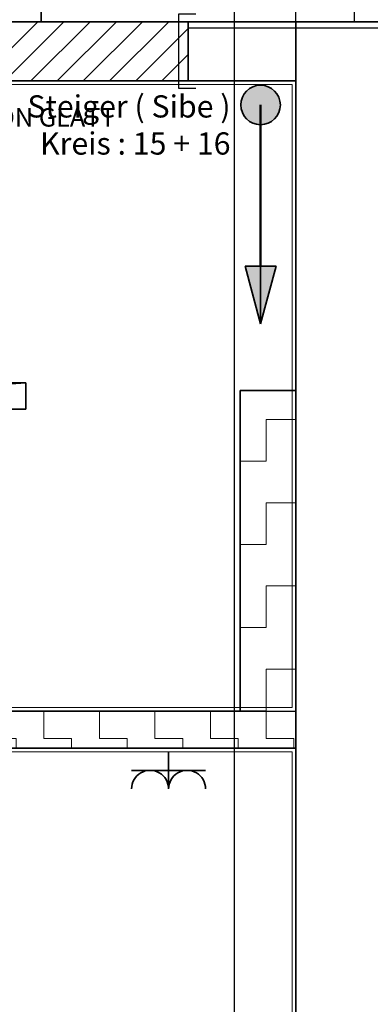
# Model space of a CAD drawing. Units: millimetres. Extents: x -453927 to -329233, y 445946 to 523546.
# Drawn here: x -371910 to -370491, y 456798 to 460790 of the extents above; entities that cross this region are included whole.
import ezdxf
from ezdxf.lldxf.tags import DXFTag

# ---------------------------------------------------------------- set-up
doc = ezdxf.new("R2010")
doc.units = ezdxf.units.MM
doc.header["$LTSCALE"] = 50
doc.linetypes.add('XREF-ARC_100_EG_V7_AF$0$AUSGEZOGEN', pattern=[0])
doc.layers.get('0').update_dxf_attribs({"lineweight": 35})
for name, color, linetype, lineweight, true_color in [('2D-NovaObj-44_EL_BE_ZA ( VM_Licht )', 7, 'Continuous', 35, 0x0087ff), ('2D-NovaObj-44_EL_ES_ZA ( VM_Sibe )', 3, 'Continuous', 35, 0x00ff00), ('2D-NovaObj-44_EL_NI_ZA ( VM_Schalter + Stkd. )', 7, 'Continuous', 35, 0x0087ff), ('2D-NovaObj-45_IT_GF_ZA ( VM_BMA )', 1, 'Continuous', 35, 0xff0000), ('3D-NovaObj-44_EL_BE_ZA ( VM_Licht )', 7, 'Continuous', 35, 0x0087ff), ('3D-NovaObj-44_EL_ES_ZA ( VM_Sibe )', 3, 'Continuous', 35, 0x00ff00), ('44_EL_BE_ZA ( VM_Licht )', 7, 'Continuous', 35, 0x0087ff), ('44_EL_ES_BM ( VM_Sibe Beschriftung )', 3, 'Continuous', 35, 0x00ff00), ('44_EL_ES_ZA ( VM_Sibe )', 3, 'Continuous', 35, 0x00ff00), ('44_EL_NI_ZA ( VM_Schalter + Stkd. )', 7, 'Continuous', 35, 0x0087ff), ('45_IT_GF_ZA ( VM_BMA )', 1, 'Continuous', 35, 0xff0000), ('XREF-ARC_100_EG_V7_AF$0$Raum', 7, 'XREF-ARC_100_EG_V7_AF$0$PUNKT2_S9', 25, 0x990000)]:
    doc.layers.add(name, color=color, linetype=linetype, lineweight=lineweight, true_color=true_color)
for name, color, linetype, lineweight in [('XREF-ARC_100_EG_V7_AF$0$Abbruch Bauteilöffnungen', 7, 'XREF-ARC_100_EG_V7_AF$0$VERDECKT2_S2', 25), ('XREF-ARC_100_EG_V7_AF$0$Bestand Allgemein', 7, 'XREF-ARC_100_EG_V7_AF$0$AUSGEZOGEN', 35), ('XREF-ARC_100_EG_V7_AF$0$Bestand nicht tragend', 7, 'XREF-ARC_100_EG_V7_AF$0$AUSGEZOGEN', 35), ('XREF-ARC_100_EG_V7_AF$0$Bestand tragend', 7, 'XREF-ARC_100_EG_V7_AF$0$AUSGEZOGEN', 35), ('XREF-ARC_100_EG_V7_AF$0$Deckenspiegel', 7, 'XREF-ARC_100_EG_V7_AF$0$AUSGEZOGEN', 13), ('XREF-ARC_100_EG_V7_AF$0$Neubau Neubaukörper', 7, 'XREF-ARC_100_EG_V7_AF$0$AUSGEZOGEN', 35), ('XREF-ARC_100_EG_V7_AF$0$STANDARD', 7, 'XREF-ARC_100_EG_V7_AF$0$AUSGEZOGEN', 25), ('XREF-ARC_100_EG_V7_AF$0$Wand Trockenbau', 7, 'XREF-ARC_100_EG_V7_AF$0$AUSGEZOGEN', 35)]:
    doc.layers.add(name, color=color, linetype=linetype, lineweight=lineweight)
doc.layers.get('XREF-ARC_100_EG_V7_AF$0$Abbruch Bauteilöffnungen').off()
doc.styles.get("Standard").update_dxf_attribs({"font": 'arial.ttf'})
doc.styles.add('XREF-ARC_100_EG_V7_AF$0$ARIAL', font='arial.ttf')
tags = doc.linetypes.add('STRICHLINIE2', pattern=[9.525, 6.35, -3.175]).pattern_tags.tags
tags[6:7] = [DXFTag(74, 4), DXFTag(75, 0), DXFTag(340, '0'), DXFTag(46, 0.0), DXFTag(50, 0.0), DXFTag(44, 0.0), DXFTag(45, 0.0)]
tags[4:5] = [DXFTag(74, 4), DXFTag(75, 0), DXFTag(340, '0'), DXFTag(46, 0.0), DXFTag(50, 0.0), DXFTag(44, 0.0), DXFTag(45, 0.0)]
tags = doc.linetypes.add('XREF-ARC_100_EG_V7_AF$0$PUNKT2_S9', pattern=[0.05, 0, -0.05]).pattern_tags.tags
tags[6:7] = [DXFTag(74, 4), DXFTag(75, 0), DXFTag(340, '0'), DXFTag(46, 1.0), DXFTag(50, 0.0), DXFTag(44, 0.0), DXFTag(45, 0.0)]
tags[4:5] = [DXFTag(74, 4), DXFTag(75, 0), DXFTag(340, '0'), DXFTag(46, 1.0), DXFTag(50, 0.0), DXFTag(44, 0.0), DXFTag(45, 0.0)]
tags = doc.linetypes.add('XREF-ARC_100_EG_V7_AF$0$VERDECKT2_S2', pattern=[0.135, 0.1, -0.035]).pattern_tags.tags
tags[6:7] = [DXFTag(74, 4), DXFTag(75, 0), DXFTag(340, '0'), DXFTag(46, 1.0), DXFTag(50, 0.0), DXFTag(44, 0.0), DXFTag(45, 0.0)]
tags[4:5] = [DXFTag(74, 4), DXFTag(75, 0), DXFTag(340, '0'), DXFTag(46, 1.0), DXFTag(50, 0.0), DXFTag(44, 0.0), DXFTag(45, 0.0)]

# ---------------------------------------------------------------- blocks, each defined once
blk = doc.blocks.new('Polygon_A0CN09TK2Q', base_point=(-470349.9, 425520.6))
at = {"layer": '2D-NovaObj-44_EL_ES_ZA ( VM_Sibe )', "lineweight": 35, "ltscale": 0.35}
blk.add_solid([(-470287.3, 425520.6), (-470349.9, 425754), (-470224.8, 425754)], dxfattribs=at)
at = {"layer": '3D-NovaObj-44_EL_ES_ZA ( VM_Sibe )', "lineweight": 35, "ltscale": 0.35}
for p, q in [((-470287.3, 425520.6), (-470349.9, 425754)), ((-470349.9, 425754), (-470224.8, 425754)), ((-470224.8, 425754), (-470287.3, 425520.6))]:
    blk.add_line(p, q, dxfattribs=at)
blk = doc.blocks.new('Fundamenterderanschluss_A0CN09TL2Q', base_point=(-470367.3, 426327.4))
at = {"layer": '2D-NovaObj-44_EL_ES_ZA ( VM_Sibe )', "lineweight": 35, "ltscale": 0.35}
blk.add_ellipse((-470287.3, 426407.4), major_axis=(80, 0), ratio=1, dxfattribs=at)
for points in [[(-470343.9, 426350.8), (-470308, 426484.7), (-470287.3, 426487.4)], [(-470343.9, 426350.8), (-470287.3, 426487.4), (-470266.6, 426484.7)], [(-470343.9, 426350.8), (-470327.3, 426476.7), (-470308, 426484.7)], [(-470343.9, 426350.8), (-470266.6, 426484.7), (-470247.3, 426476.7)], [(-470343.9, 426350.8), (-470343.9, 426464), (-470327.3, 426476.7)], [(-470343.9, 426350.8), (-470247.3, 426476.7), (-470230.8, 426464)], [(-470343.9, 426350.8), (-470364.6, 426428.1), (-470356.6, 426447.4)], [(-470343.9, 426350.8), (-470356.6, 426447.4), (-470343.9, 426464)], [(-470343.9, 426350.8), (-470230.8, 426464), (-470218, 426447.4)], [(-470343.9, 426350.8), (-470218, 426447.4), (-470210, 426428.1)], [(-470343.9, 426350.8), (-470367.3, 426407.4), (-470364.6, 426428.1)], [(-470343.9, 426350.8), (-470364.6, 426386.7), (-470367.3, 426407.4)], [(-470343.9, 426350.8), (-470210, 426428.1), (-470207.3, 426407.4)], [(-470343.9, 426350.8), (-470207.3, 426407.4), (-470210, 426386.7)], [(-470343.9, 426350.8), (-470356.6, 426367.4), (-470364.6, 426386.7)], [(-470343.9, 426350.8), (-470210, 426386.7), (-470218, 426367.4)], [(-470343.9, 426350.8), (-470218, 426367.4), (-470230.8, 426350.8)], [(-470343.9, 426350.8), (-470230.8, 426350.8), (-470247.3, 426338.1)], [(-470343.9, 426350.8), (-470247.3, 426338.1), (-470266.6, 426330.1)], [(-470343.9, 426350.8), (-470266.6, 426330.1), (-470287.3, 426327.4)], [(-470343.9, 426350.8), (-470287.3, 426327.4), (-470308, 426330.1)], [(-470343.9, 426350.8), (-470308, 426330.1), (-470327.3, 426338.1)], [(-470343.9, 426350.8), (-470327.3, 426338.1), (-470343.9, 426350.8)]]:
    blk.add_solid(points, dxfattribs=at)
blk = doc.blocks.new('Steckdose m. Schuko. _multi_A0CN09YD2Q', base_point=(-470809.8, 423634.9))
at = {"layer": '2D-NovaObj-44_EL_NI_ZA ( VM_Schalter + Stkd. )', "ltscale": 0.35}
for p, q in [((-470659.8, 423634.9), (-470659.8, 423784.9)), ((-470809.8, 423709.9), (-470509.8, 423709.9))]:
    blk.add_line(p, q, dxfattribs=at)
for centre in [(-470734.8, 423634.9), (-470584.8, 423634.9)]:
    blk.add_ellipse(centre, major_axis=(75, 0), ratio=1, start_param=0, end_param=3.141593, dxfattribs=at)
blk = doc.blocks.new('Langfeldleuchte_ 1-flammig_ 36 W_A0CN09YG2Q', base_point=(-472826.2, 425174.4))
at = {"layer": '2D-NovaObj-44_EL_BE_ZA ( VM_Licht )', "linetype": 'Continuous', "ltscale": 0.35}
for p, q in [((-472826.2, 425280.4), (-471238.2, 425280.4)), ((-472826.2, 425174.4), (-472826.2, 425280.4)), ((-471238.2, 425174.4), (-471238.2, 425280.4)), ((-472826.2, 425174.4), (-471238.2, 425174.4))]:
    blk.add_line(p, q, dxfattribs=at)
at = {"layer": '3D-NovaObj-44_EL_BE_ZA ( VM_Licht )', "ltscale": 0.35}
for p, q in [((-472826.2, 425280.4, 2630), (-472826.2, 425280.4, 2750)), ((-472826.2, 425174.4, 2630), (-472826.2, 425280.4, 2630)), ((-472826.2, 425280.4, 2630), (-471238.2, 425280.4, 2630)), ((-472826.2, 425174.4, 2750), (-472826.2, 425280.4, 2750)), ((-472826.2, 425280.4, 2750), (-471238.2, 425280.4, 2750)), ((-471238.2, 425280.4, 2630), (-471238.2, 425280.4, 2750)), ((-471238.2, 425280.4, 2630), (-471238.2, 425174.4, 2630)), ((-471238.2, 425280.4, 2750), (-471238.2, 425174.4, 2750)), ((-472826.2, 425174.4, 2630), (-472826.2, 425174.4, 2750)), ((-471238.2, 425174.4, 2630), (-472826.2, 425174.4, 2630)), ((-471238.2, 425174.4, 2750), (-472826.2, 425174.4, 2750)), ((-471238.2, 425174.4, 2630), (-471238.2, 425174.4, 2750))]:
    blk.add_line(p, q, dxfattribs=at)
for points in [[(-472826.2, 425174.4, 2750), (-472826.2, 425280.4, 2750), (-472826.2, 425280.4, 2630), (-472826.2, 425174.4, 2630)], [(-472826.2, 425280.4, 2750), (-471238.2, 425280.4, 2750), (-471238.2, 425280.4, 2630), (-472826.2, 425280.4, 2630)], [(-471238.2, 425280.4, 2750), (-471238.2, 425174.4, 2750), (-471238.2, 425174.4, 2630), (-471238.2, 425280.4, 2630)], [(-471238.2, 425174.4, 2750), (-472826.2, 425174.4, 2750), (-472826.2, 425174.4, 2630), (-471238.2, 425174.4, 2630)]]:
    blk.add_3dface(points, dxfattribs=at)
mesh = blk.add_polyface(dxfattribs=at)
corners = [(-472826.2, 425174.4, 2750), (-472826.2, 425280.4, 2750), (-471238.2, 425280.4, 2750), (-471238.2, 425174.4, 2750)]
mesh.append_faces([[corners[k] for k in face] for face in [(0, 2, 1, 1)]], dxfattribs={"vtx0": -1, "vtx2": -1})
mesh.append_faces([[corners[k] for k in face] for face in [(0, 3, 2, 2)]], dxfattribs={"vtx2": -1, "vtx3": -1})
blk = doc.blocks.new('Lautsprecher_A0CN0A6O2Q', base_point=(-471369.6, 426744.9))
at = {"layer": '2D-NovaObj-45_IT_GF_ZA ( VM_BMA )', "linetype": 'Continuous', "ltscale": 0.35}
for p, q in [((-471138.1, 427043.6), (-471337.9, 426955.3)), ((-471222.2, 426820.7), (-471138.1, 427043.6)), ((-471337.9, 426955.3), (-471332.3, 426820.7)), ((-471369.6, 426744.9), (-471369.6, 426820.7)), ((-471369.6, 426820.7), (-471176.2, 426820.7)), ((-471176.2, 426820.7), (-471176.2, 426744.9)), ((-471176.2, 426744.9), (-471369.6, 426744.9))]:
    blk.add_line(p, q, dxfattribs=at)
blk = doc.blocks.new('XREF-ARC_100_EG_V7_AF$0$TU-BEST__28_$F1', base_point=(-0.03, -0.1822))
at = {"layer": 'XREF-ARC_100_EG_V7_AF$0$STANDARD', "color": 8, "linetype": 'XREF-ARC_100_EG_V7_AF$0$AUSGEZOGEN', "lineweight": 25, "true_color": 0x808080}
for p, q in [((0.04, 0.1178), (-0.03, 0.1178)), ((0.04, -0.1822), (0.04, 0.1178)), ((-0.03, -0.1822), (0.04, -0.1822))]:
    blk.add_line(p, q, dxfattribs=at)
blk = doc.blocks.new('XREF-ARC_100_EG_V7_AF')
at = {"layer": 'XREF-ARC_100_EG_V7_AF$0$Neubau Neubaukörper', "lineweight": 13, "true_color": 0x808080}
h = blk.add_hatch(dxfattribs=at)
h.set_pattern_fill('SCHRAFFUR_5', color=8, scale=50, style=0, pattern_type=2)
h.set_pattern_definition([(45, (0, 0), (-106.066017, 106.066017), []), (45, (-53.03, 53.03), (-106.066017, 106.066017), [])])
h.paths.add_polyline_path([(-470579.8, 426744.9), (-471589.8, 426744.9), (-471589.8, 426504.9), (-470579.8, 426504.9)], flags=0)
at = {"layer": 'XREF-ARC_100_EG_V7_AF$0$Wand Trockenbau', "lineweight": 13, "true_color": 0x808080}
h = blk.add_hatch(dxfattribs=at)
h.set_pattern_fill('MUSTER', color=8, scale=168.75, angle=90, style=0, pattern_type=2)
h.set_pattern_definition([(90, (-337.5, 337.5), (-168.75, 168.75), [168.75, -168.75]), (180, (-337.5, 337.5), (-168.75, -168.75), [168.75, -168.75])])
h.paths.add_polyline_path([(-470144.8, 423949.9), (-470144.8, 425249.9), (-470369.8, 425249.9), (-470369.8, 423949.9)], flags=0)
h = blk.add_hatch(dxfattribs=at)
h.set_pattern_fill('MUSTER', color=8, scale=112.5, angle=180, style=0, pattern_type=2)
h.set_pattern_definition([(180, (-225, -225), (-112.5, -112.5), [112.5, -112.5]), (270, (-225, -225), (112.5, -112.5), [112.5, -112.5])])
h.paths.add_polyline_path([(-470144.8, 423949.9), (-473904.8, 423949.9), (-473904.8, 423799.9), (-470144.8, 423799.9)], flags=0)
at = {"layer": 'XREF-ARC_100_EG_V7_AF$0$Bestand Allgemein', "color": 8, "true_color": 0x808080}
blk.add_line((-470019.8, 426744.9), (-470029.8, 426744.9), dxfattribs=at)
at = {"layer": 'XREF-ARC_100_EG_V7_AF$0$Bestand nicht tragend', "color": 8, "true_color": 0x808080}
for p, q in [((-470579.8, 426504.9), (-470579.8, 426744.9)), ((-470144.8, 426744.9), (-470579.8, 426744.9)), ((-470029.8, 426744.9), (-470144.8, 426744.9)), ((-470144.8, 426744.9), (-470144.8, 422484.9)), ((-470144.8, 426504.9), (-470144.8, 426744.9)), ((-470579.8, 426504.9), (-470144.8, 426504.9))]:
    blk.add_line(p, q, dxfattribs=at)
at = {"layer": 'XREF-ARC_100_EG_V7_AF$0$Bestand nicht tragend', "color": 8, "linetype": 'XREF-ARC_100_EG_V7_AF$0$AUSGEZOGEN', "lineweight": 25, "true_color": 0x808080}
blk.add_line((-470579.8, 426719.9), (-469779.8, 426719.9), dxfattribs=at)
at = {"layer": 'XREF-ARC_100_EG_V7_AF$0$Bestand tragend', "color": 8, "true_color": 0x808080}
blk.add_line((-469779.8, 426744.9), (-470019.8, 426744.9), dxfattribs=at)
at = {"layer": 'XREF-ARC_100_EG_V7_AF$0$Deckenspiegel', "color": 8, "linetype": 'XREF-ARC_100_EG_V7_AF$0$AUSGEZOGEN', "lineweight": 18, "true_color": 0x808080}
for p, q in [((-471789.8, 426489.9), (-470159.8, 426489.9)), ((-470159.8, 426489.9), (-470159.8, 423964.9)), ((-470159.8, 423964.9), (-473889.8, 423964.9)), ((-473889.8, 423784.9), (-470159.8, 423784.9)), ((-470159.8, 423784.9), (-470159.8, 421259.9))]:
    blk.add_line(p, q, dxfattribs=at)
at = {"layer": 'XREF-ARC_100_EG_V7_AF$0$Neubau Neubaukörper', "color": 8, "true_color": 0x808080}
for p, q in [((-470579.8, 426744.9), (-471589.8, 426744.9)), ((-470579.8, 426504.9), (-470579.8, 426744.9)), ((-471589.8, 426504.9), (-470579.8, 426504.9))]:
    blk.add_line(p, q, dxfattribs=at)
at = {"layer": 'XREF-ARC_100_EG_V7_AF$0$Raum', "color": 8, "true_color": 0x808080}
for p, q in [((-469906.5, 426744.9), (-469906.5, 430254.9)), ((-482194.8, 426744.9), (-469906.5, 426744.9)), ((-470144.8, 426504.9), (-471904.8, 426504.9)), ((-470144.8, 425249.9), (-470144.8, 426504.9)), ((-470369.8, 423949.9), (-470369.8, 425249.9)), ((-470369.8, 425249.9), (-470144.8, 425249.9)), ((-473904.8, 423949.9), (-470369.8, 423949.9)), ((-470144.8, 423799.9), (-473884.8, 423799.9)), ((-470144.8, 421244.9), (-470144.8, 423799.9))]:
    blk.add_line(p, q, dxfattribs=at)
at = {"layer": 'XREF-ARC_100_EG_V7_AF$0$STANDARD', "color": 8, "linetype": 'XREF-ARC_100_EG_V7_AF$0$AUSGEZOGEN', "lineweight": 25, "true_color": 0x808080}
for p, q in [((-470394.8, 430869.9), (-470394.8, 420629.9)), ((-470394.8, 430869.9), (-470394.8, 420629.9)), ((-470144.8, 420629.9), (-470144.8, 430869.9)), ((-470144.8, 420629.9), (-470144.8, 430869.9)), ((-470144.8, 425249.9), (-470369.8, 425249.9)), ((-470369.8, 425249.9), (-470369.8, 423949.9)), ((-470144.8, 423949.9), (-470144.8, 425249.9)), ((-470369.8, 423949.9), (-470144.8, 423949.9))]:
    blk.add_line(p, q, dxfattribs=at)
at = {"layer": 'XREF-ARC_100_EG_V7_AF$0$Wand Trockenbau', "color": 8, "true_color": 0x808080}
for p, q in [((-470144.8, 425249.9), (-470369.8, 425249.9)), ((-470369.8, 425249.9), (-470369.8, 423949.9)), ((-470144.8, 423949.9), (-470144.8, 425249.9)), ((-470369.8, 423949.9), (-473904.8, 423949.9)), ((-470144.8, 423799.9), (-470144.8, 423949.9)), ((-473904.8, 423799.9), (-470144.8, 423799.9))]:
    blk.add_line(p, q, dxfattribs=at)
at = {"layer": 'XREF-ARC_100_EG_V7_AF$0$Abbruch Bauteilöffnungen', "color": 8, "true_color": 0x808080, "xscale": 1000, "yscale": 1000.000000000016, "zscale": 1000, "rotation": 180}
blk.add_blockref('XREF-ARC_100_EG_V7_AF$0$TU-BEST__28_$F1', (-470549.8, 426774.9), dxfattribs=at)
at = {"layer": 'XREF-ARC_100_EG_V7_AF$0$Deckenspiegel', "color": 8, "true_color": 0x808080, "insert": (-471839, 426319.7), "char_height": 75, "width": 1091.237, "attachment_point": 7, "style": 'XREF-ARC_100_EG_V7_AF$0$ARIAL'}
blk.add_mtext('\\W1;GIPSKARTON\\~GLATT', dxfattribs=at)

msp = doc.modelspace()

# ---------------------------------------------------------------- linework, layer by layer
at = {"layer": '44_EL_ES_ZA ( VM_Sibe )', "linetype": 'STRICHLINIE2', "lineweight": 50, "ltscale": 0.5}
msp.add_line((-370934.74, 460443.915), (-370934.74, 459790.541), dxfattribs=at)
at = {"layer": '44_EL_ES_ZA ( VM_Sibe )', "lineweight": 35, "ltscale": 0.35}
for p, q in [((-370997.293, 459790.541), (-370872.188, 459790.541)), ((-370934.74, 459557.092), (-370997.293, 459790.541)), ((-370934.74, 459557.092), (-370872.188, 459790.541)), ((-370934.74, 459557.092), (-370934.74, 459790.541))]:
    msp.add_line(p, q, dxfattribs=at)

# ---------------------------------------------------------------- block references
at = {"color": 8, "lineweight": 25, "ltscale": 0.25, "true_color": 0x808080}
msp.add_blockref('XREF-ARC_100_EG_V7_AF', (99352.535, 34036.572), dxfattribs=at)
at = {"layer": '44_EL_BE_ZA ( VM_Licht )', "ltscale": 0.35}
msp.add_blockref('Langfeldleuchte_ 1-flammig_ 36 W_A0CN09YG2Q', (-373473.577, 459210.896), dxfattribs=at)
at = {"layer": '44_EL_ES_ZA ( VM_Sibe )', "lineweight": 35, "ltscale": 0.35}
for name, p in [('Fundamenterderanschluss_A0CN09TL2Q', (-371014.74, 460363.915)), ('Polygon_A0CN09TK2Q', (-370997.293, 459557.092))]:
    msp.add_blockref(name, p, dxfattribs=at)
at = {"layer": '44_EL_NI_ZA ( VM_Schalter + Stkd. )', "ltscale": 0.35}
msp.add_blockref('Steckdose m. Schuko. _multi_A0CN09YD2Q', (-371457.203, 457671.396), dxfattribs=at)
at = {"layer": '45_IT_GF_ZA ( VM_BMA )', "ltscale": 0.35}
msp.add_blockref('Lautsprecher_A0CN0A6O2Q', (-372017.033, 460781.395), dxfattribs=at)

# ---------------------------------------------------------------- texts
at = {"layer": '44_EL_ES_BM ( VM_Sibe Beschriftung )', "ltscale": 0.35, "insert": (-371056.438, 460483.139), "char_height": 89.99999, "attachment_point": 3, "line_spacing_factor": 1.002}
msp.add_mtext('{\\fArial;Steiger ( Sibe )\\PKreis : 15 + 16}', dxfattribs=at)

doc.saveas('drawing.dxf')
